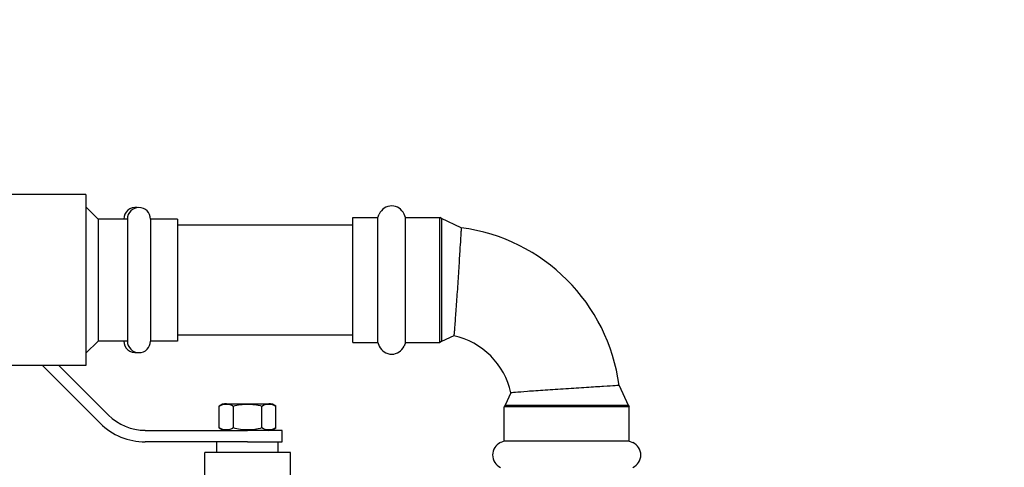
# Model space of a CAD drawing. Units: inches. Extents: x 7 to 401, y 7 to 257.
# Drawn here: x 56 to 66, y 149 to 153 of the extents above; entities that cross this region are included whole.
import ezdxf

# ---------------------------------------------------------------- set-up
doc = ezdxf.new("R2010")
doc.units = ezdxf.units.IN
doc.header["$LTSCALE"] = 24
doc.header["$MEASUREMENT"] = 0
doc.layers.add('Dimension (ANSI)', color=7, linetype='Continuous', lineweight=13)
doc.layers.add('Visible (ANSI)', color=7, linetype='Continuous', lineweight=25)
doc.styles.add('Dim Text', font='swiss.ttf')
doc.dimstyles.new('Default - Fraction (ANSI)', dxfattribs={"dimscale": 24, "dimtxt": 0.1, "dimasz": 0.075, "dimexe": 0.038, "dimexo": 0.038, "dimgap": 0.075, "dimtad": 0, "dimtih": 1, "dimtoh": 1, "dimrnd": 1e-08, "dimzin": 0, "dimdsep": 46, "dimtxsty": 'Dim Text', "dimblk": 'Filled-1', "dimcen": 0.09, "dimdle": 0.393701, "dimclrd": 256, "dimclre": 256, "dimclrt": 256, "dimadec": 0, "dimazin": 3, "dimtfac": 1.2, "dimtofl": 0, "dimtmove": 0, "dimatfit": 3, "dimldrblk": 'Filled-1', "dimfxl": 1, "dimtolj": 1, "dimtzin": 12, "dimlwd": -1, "dimlwe": -1, "dimarcsym": 0})

# ---------------------------------------------------------------- blocks, each defined once
blk = doc.blocks.new('Filled-1')
at = {"color": 0}
for p, q in [((0, 0), (-1, 0.1667)), ((-1, 0.1667), (-1, -0.1667)), ((-1, 0), (0, 0)), ((-1, -0.1667), (0, 0))]:
    blk.add_line(p, q, dxfattribs=at)
at = {"color": 0, "flags": 128}
blk.add_lwpolyline([(-1, -0.1667), (0, 0), (-1, 0.1667), (-1, -0.1667)], dxfattribs=at)
at = {"color": 0}
blk.add_solid([(-1, -0.1667), (0, 0), (-1, 0.1667), (-1, -0.1667)], dxfattribs=at)
blk = doc.blocks.new('*D11')
at = {"layer": 'Defpoints', "color": 0, "transparency": 16777216}
for p in [(40.638, 157.145), (41.066, 147.696), (40.638, 66.664)]:
    blk.add_point(p, dxfattribs=at)
at = {"layer": 'Dimension (ANSI)', "transparency": 16777216}
for p, q in [((40.638, 67.576), (40.638, 158.057)), ((41.066, 148.608), (41.066, 158.057)), ((38.838, 157.145), (37.038, 157.145)), ((42.866, 157.145), (54.076, 157.145))]:
    blk.add_line(p, q, dxfattribs=at)
at = {"layer": 'Dimension (ANSI)', "transparency": 16777216, "xscale": 1.800000071525574, "yscale": 1.800000071525574, "zscale": 1.800000071525574}
blk.add_blockref('Filled-1', (40.638, 157.145), dxfattribs=at)
at = {"layer": 'Dimension (ANSI)', "transparency": 16777216, "xscale": 1.800000071525574, "yscale": 1.800000071525574, "zscale": 1.800000071525574, "rotation": 180}
blk.add_blockref('Filled-1', (41.066, 157.145), dxfattribs=at)
at = {"layer": 'Dimension (ANSI)', "transparency": 16777216, "insert": (68.1, 157.145), "char_height": 2.4, "attachment_point": 5, "style": 'Dim Text'}
blk.add_mtext('\\A1;\\fSwis721 BT|b0|i0;\\H2.4000;0.4 COLD INLET', dxfattribs=at)

msp = doc.modelspace()

# ---------------------------------------------------------------- linework, layer by layer
at = {"layer": 'Visible (ANSI)'}
for p, q in [((56.615, 151.408), (55.722, 151.408)), ((56.615, 151.408), (56.615, 149.658)), ((56.74, 151.157), (56.615, 151.282)), ((59.6, 151.172), (59.615, 151.208)), ((59.884, 151.172), (59.868, 151.208)), ((56.74, 151.157), (56.74, 149.908)), ((57.04, 151.157), (56.74, 151.157)), ((57.04, 151.157), (57.04, 149.908)), ((57.277, 151.157), (57.277, 149.908)), ((57.552, 151.157), (57.277, 151.157)), ((57.552, 151.157), (57.552, 149.908)), ((59.346, 151.095), (57.552, 151.095)), ((59.346, 149.893), (59.346, 151.172)), ((59.346, 151.172), (59.6, 151.172)), ((59.6, 149.893), (59.6, 151.172)), ((59.884, 149.893), (59.884, 151.172)), ((59.884, 151.172), (60.233, 151.172)), ((60.233, 149.893), (60.233, 151.172)), ((60.252, 151.161), (60.233, 151.172)), ((60.252, 151.161), (60.252, 149.904)), ((60.453, 151.068), (60.252, 151.161)), ((59.346, 149.97), (57.552, 149.97)), ((56.74, 149.908), (56.615, 149.783)), ((57.04, 149.908), (56.74, 149.908)), ((57.552, 149.908), (57.277, 149.908)), ((59.346, 149.893), (59.6, 149.893)), ((59.6, 149.893), (59.615, 149.857)), ((59.884, 149.893), (59.868, 149.857)), ((59.884, 149.893), (60.233, 149.893)), ((60.252, 149.904), (60.233, 149.893)), ((60.378, 149.963), (60.252, 149.904)), ((56.615, 149.658), (55.663, 149.658)), ((56.763, 149.067), (56.173, 149.658)), ((56.34, 149.658), (56.847, 149.151)), ((60.961, 149.379), (60.902, 149.253)), ((62.066, 149.454), (62.16, 149.253)), ((58.052, 149.268), (58.485, 149.268)), ((57.98, 149.02), (57.98, 149.243)), ((58.124, 149.02), (58.124, 149.243)), ((58.413, 149.02), (58.413, 149.243)), ((58.557, 149.02), (58.557, 149.243)), ((60.902, 149.253), (60.891, 149.234)), ((62.171, 149.234), (60.891, 149.234)), ((60.891, 148.885), (60.891, 149.234)), ((60.902, 149.253), (62.16, 149.253)), ((62.16, 149.253), (62.171, 149.234)), ((62.171, 148.885), (62.171, 149.234)), ((57.222, 148.995), (58.269, 148.995)), ((58.623, 148.995), (58.269, 148.995)), ((58.623, 148.877), (58.623, 148.995)), ((58.269, 148.877), (57.222, 148.877)), ((57.956, 148.767), (57.956, 148.877)), ((58.269, 148.877), (58.623, 148.877)), ((58.581, 148.767), (58.581, 148.877)), ((60.891, 148.885), (60.856, 148.87)), ((62.171, 148.885), (60.891, 148.885)), ((62.171, 148.885), (62.206, 148.87)), ((58.706, 148.767), (57.831, 148.767)), ((57.831, 148.168), (57.831, 148.767)), ((58.706, 148.168), (58.706, 148.767))]:
    msp.add_line(p, q, dxfattribs=at)
for centre, radius, start, end in [((57.122, 151.157), 0.118, 81.1306, 180), ((57.158, 151.157), 0.118, 0, 180), ((59.742, 151.153), 0.138, 23.5463, 156.4537), ((60.208, 149.21), 1.874, 7.4926, 82.5074), ((57.122, 149.908), 0.118, 180, 278.8694), ((57.158, 149.908), 0.118, 180, 0), ((60.208, 149.21), 0.772, 12.6961, 77.3039), ((59.742, 149.912), 0.138, 203.5463, 336.4537), ((58.052, 149.151), 0.117, 90.0031, 128.0462), ((58.485, 149.151), 0.117, 51.9538, 89.9969), ((57.222, 149.527), 0.65, 225, 270), ((57.222, 149.527), 0.531, 225, 270), ((58.052, 149.112), 0.117, 231.9538, 269.9969), ((58.485, 149.112), 0.117, 270.0031, 308.0462), ((60.911, 148.743), 0.138, 113.5463, 246.4537), ((62.151, 148.743), 0.138, 293.5463, 66.4537)]:
    msp.add_arc(centre, radius, start, end, dxfattribs=at)
for points, knots in [([(60.453, 151.068), (60.453, 151.068), (60.452, 151.063), (60.451, 151.045), (60.45, 151.032), (60.447, 150.984), (60.445, 150.941), (60.438, 150.835), (60.434, 150.773), (60.426, 150.637), (60.421, 150.565), (60.412, 150.421), (60.407, 150.35), (60.398, 150.219), (60.393, 150.16), (60.387, 150.081), (60.386, 150.056), (60.384, 150.035)], [0, 0, 0, 0, 0.309173, 0.309173, 0.618406, 0.618406, 1.165632, 1.165632, 1.714961, 1.714961, 2.266582, 2.266582, 2.819023, 2.819023, 3.368977, 3.368977, 3.695688, 3.695688, 3.695688, 3.695688]), ([(60.384, 150.035), (60.383, 150.021), (60.382, 150.008), (60.379, 149.975), (60.378, 149.963), (60.378, 149.963)], [-5.1476735, -5.1476735, -5.1476735, -5.1476735, -4.9296204, -4.9296204, -4.4222469, -4.4222469, -4.4222469, -4.4222469]), ([(62.066, 149.454), (62.066, 149.454), (62.052, 149.453), (61.998, 149.45), (61.958, 149.447), (61.858, 149.441), (61.798, 149.437), (61.666, 149.429), (61.594, 149.424), (61.45, 149.415), (61.378, 149.41), (61.244, 149.401), (61.182, 149.397), (61.078, 149.389), (61.037, 149.385), (60.979, 149.381), (60.963, 149.379), (60.961, 149.379), (60.961, 149.379), (60.961, 149.379)], [0, 0, 0, 0, 0.545735, 0.545735, 1.091993, 1.091993, 1.639571, 1.639571, 2.189193, 2.189193, 2.740831, 2.740831, 3.293008, 3.293008, 3.842765, 3.842765, 4.387658, 4.387658, 4.422247, 4.422247, 4.422247, 4.422247]), ([(57.98, 149.243), (58.002, 149.26), (58.029, 149.263), (58.052, 149.263), (58.075, 149.263), (58.103, 149.26), (58.124, 149.243)], [2.2746437, 2.2746437, 2.2746437, 2.2746437, 2.6257109, 2.6257109, 2.6257109, 2.9767767, 2.9767767, 2.9767767, 2.9767767]), ([(58.413, 149.243), (58.435, 149.26), (58.462, 149.263), (58.485, 149.263), (58.508, 149.263), (58.535, 149.26), (58.557, 149.243)], [2.2746452, 2.2746452, 2.2746452, 2.2746452, 2.6257109, 2.6257109, 2.6257109, 2.9767782, 2.9767782, 2.9767782, 2.9767782]), ([(58.124, 149.02), (58.103, 149.003), (58.075, 149), (58.029, 149), (58.002, 149.003), (57.98, 149.02)], [0.9617898, 0.9617898, 0.9617898, 0.9617898, 1.3128555, 1.3128555, 1.6639227, 1.6639227, 1.6639227, 1.6639227]), ([(58.557, 149.02), (58.535, 149.003), (58.508, 149), (58.462, 149), (58.435, 149.003), (58.413, 149.02)], [0.9617882, 0.9617882, 0.9617882, 0.9617882, 1.3128555, 1.3128555, 1.6639212, 1.6639212, 1.6639212, 1.6639212])]:
    msp.add_open_spline(points, degree=3, knots=knots, dxfattribs=at)
for points in [[(58.124, 149.243), (58.168, 149.26), (58.223, 149.263), (58.269, 149.263)], [(58.269, 149.263), (58.315, 149.263), (58.369, 149.26), (58.413, 149.243)], [(58.269, 149), (58.223, 149), (58.168, 149.003), (58.124, 149.02)], [(58.413, 149.02), (58.369, 149.003), (58.315, 149), (58.269, 149)]]:
    msp.add_open_spline(points, degree=3, dxfattribs=at)

# ---------------------------------------------------------------- dimensions: what is measured, and where the dimension line sits
at = {"layer": 'Dimension (ANSI)'}
dim = msp.add_linear_dim(base=(40.638, 157.145), p1=(41.066, 147.696), p2=(40.638, 66.664), text='\\fSwis721 BT|b0|i0;\\H2.4000;<> COLD INLET', dimstyle='Default - Fraction (ANSI)', override={"dimtih": 0, "dimtoh": 0, "dimdec": 1, "dimatfit": 1}, dxfattribs=at)
dim.commit()
dim.dimension.update_dxf_attribs({"geometry": '*D11', "text_midpoint": (68.1, 157.145), "dimtype": 160})

doc.saveas('drawing.dxf')
